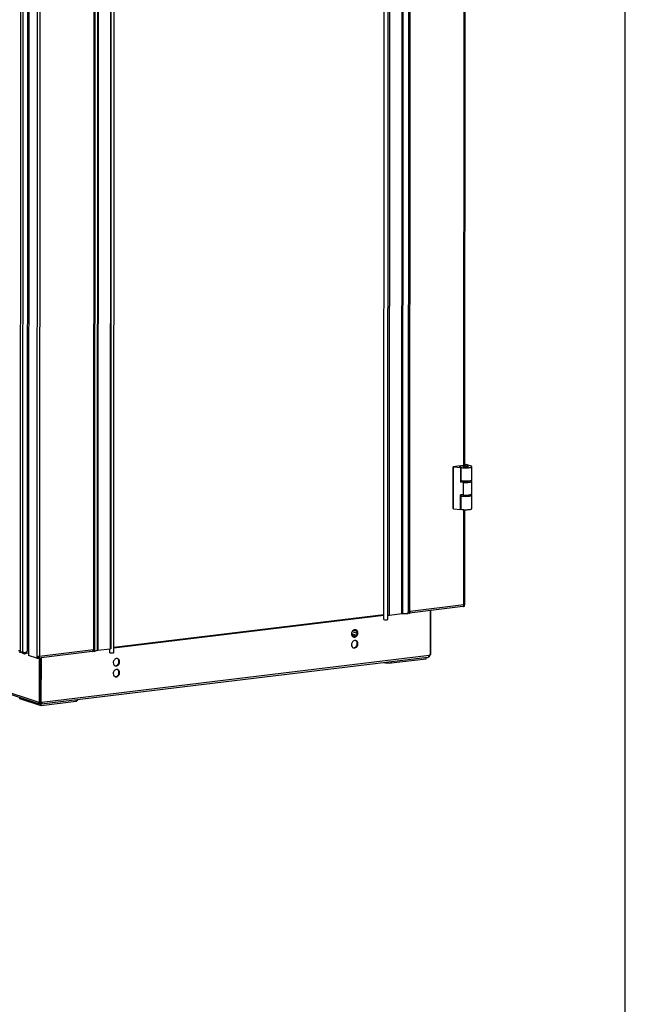
# Model space of a CAD drawing. Units: millimetres. Extents: x 0 to 594, y 0 to 420.
# Drawn here: x 552 to 594, y 279 to 347 of the extents above; entities that cross this region are included whole.
import ezdxf

# ---------------------------------------------------------------- set-up
doc = ezdxf.new("R2010")
doc.units = ezdxf.units.MM
doc.header["$LTSCALE"] = 32.67
doc.layers.get('0').update_dxf_attribs({"linetype": 'CONTINUOUS'})
for name, color, linetype in [('02___PRT_ALL_AXES', 7, 'CONTINUOUS'), ('ALL_AXES', 7, 'CONTINUOUS'), ('ALL_FEATURES', 7, 'CONTINUOUS')]:
    doc.layers.add(name, color=color, linetype=linetype)

msp = doc.modelspace()

# ---------------------------------------------------------------- linework, layer by layer
at = {"color": 7, "linetype": 'Continuous'}
for p, q in [((594, 0), (594, 420)), ((577.35359, 305.52223), (577.40254, 406.85946)), ((577.62618, 305.53737), (577.67513, 406.8746)), ((558.75428, 303.25096), (558.80322, 404.58819)), ((582.13876, 313.15596), (582.14016, 316.03813)), ((582.61188, 316.09528), (582.14016, 316.03813)), ((582.14016, 316.03813), (582.1708, 316.02811)), ((582.16941, 313.14594), (582.1708, 316.02811)), ((582.1708, 316.02811), (582.63957, 315.98891)), ((582.60018, 316.0594), (582.60296, 316.06265)), ((582.61188, 316.09528), (582.64252, 316.08526)), ((582.99377, 316.14155), (582.79292, 316.11722)), ((582.9409, 316.15884), (582.99377, 316.14155)), ((583.39672, 316.07728), (582.94093, 316.22635)), ((583.41106, 316.06309), (583.39672, 316.07728)), ((583.41873, 315.12457), (583.41918, 316.04687)), ((582.63957, 315.98891), (582.63909, 314.98015)), ((582.68979, 315.99499), (582.63957, 315.98891)), ((582.6893, 314.98623), (582.68979, 315.99499)), ((582.6893, 314.98623), (582.63909, 314.98015)), ((582.84835, 314.96265), (582.63909, 314.98015)), ((583.39623, 315.06852), (583.35646, 315.08153)), ((583.41057, 315.05433), (583.39623, 315.06852)), ((583.41827, 314.17346), (583.41869, 315.03811)), ((582.63818, 313.10673), (582.63867, 314.11549)), ((582.84793, 314.09799), (582.63867, 314.11549)), ((582.68839, 313.11282), (582.68888, 314.1113)), ((583.39577, 314.1174), (583.35616, 314.13036)), ((583.41012, 314.10321), (583.39577, 314.1174)), ((583.41823, 314.087), (583.41012, 314.10321)), ((583.41778, 313.16469), (583.41823, 314.08699)), ((582.13876, 313.15596), (582.16941, 313.14594)), ((582.16941, 313.14594), (582.63818, 313.10673)), ((582.68839, 313.11282), (582.63818, 313.10673)), ((582.91558, 306.53902), (582.90953, 306.53829)), ((558.75445, 303.61471), (577.35375, 305.86809)), ((579.09519, 305.96101), (579.09522, 306.03018)), ((579.1688, 306.0753), (579.14372, 306.0835)), ((582.91553, 306.44214), (582.85528, 306.43484)), ((582.86094, 306.41425), (582.85738, 306.41582)), ((582.85973, 306.41847), (582.85909, 306.42071)), ((582.86094, 306.41425), (582.85973, 306.41847)), ((582.92686, 306.41925), (582.86094, 306.41425)), ((582.8767, 306.50959), (582.87137, 306.51109)), ((553.63951, 299.69247), (536.19865, 305.39657)), ((558.75443, 303.5708), (577.35373, 305.82418)), ((575.14041, 304.46621), (575.41589, 304.37612)), ((552.29077, 303.25379), (552.29322, 303.27578)), ((552.29908, 303.25661), (552.29908, 303.2715)), ((552.31461, 303.25263), (552.3141, 303.26029)), ((552.6544, 303.25624), (552.6775, 303.20517)), ((557.27298, 303.31671), (557.27294, 303.32229)), ((557.29943, 303.36431), (557.37399, 303.37334)), ((557.41276, 303.44396), (557.39226, 303.44619)), ((558.48168, 303.23582), (558.48181, 303.48878)), ((553.44074, 302.87692), (553.501, 302.88422)), ((553.44078, 302.94773), (553.50103, 302.95503)), ((553.45402, 302.84921), (553.50763, 302.85833)), ((553.52337, 302.86287), (553.5234, 302.93205)), ((553.62159, 302.95464), (553.59145, 302.96737)), ((553.62311, 302.94639), (553.60403, 302.96202)), ((580.37937, 302.90582), (553.75764, 299.68048)), ((577.86717, 302.50749), (577.86722, 302.60146)), ((580.28156, 302.80001), (580.28161, 302.89397)), ((580.45063, 302.93938), (580.45441, 302.92825)), ((580.45441, 302.92825), (580.45367, 302.92998)), ((580.46063, 302.97812), (580.48011, 302.94939)), ((580.50099, 302.99456), (580.48922, 302.96978)), ((580.53311, 303.07601), (580.52413, 303.05056)), ((552.26584, 300.06615), (552.26587, 300.14173)), ((553.65227, 299.84021), (553.57696, 299.83108)), ((553.68527, 299.77326), (553.64124, 299.69775)), ((553.68762, 299.7704), (553.68759, 299.68946)), ((553.72059, 299.77154), (553.7474, 299.69258)), ((553.74253, 299.83581), (553.78849, 299.82078)), ((556.15357, 299.8768), (556.15361, 299.97076)), ((553.68759, 299.68946), (553.73003, 299.72439)), ((553.73924, 299.69957), (553.71107, 299.70879)), ((553.73918, 299.58429), (553.73924, 299.69957))]:
    msp.add_line(p, q, dxfattribs=at)
at = {"color": 9, "linetype": 'Continuous'}
for p, q in [((577.75531, 305.82202), (577.80398, 406.58281)), ((578.60567, 305.92505), (578.65434, 406.68584)), ((578.66409, 305.92844), (578.71277, 406.68924)), ((579.06444, 306.07556), (579.11297, 406.54563)), ((579.15791, 306.081), (579.20645, 406.55107)), ((558.54544, 404.24956), (558.49677, 303.48877)), ((552.49043, 303.2691), (552.53899, 403.79932)), ((552.81391, 303.36864), (552.86236, 403.66828)), ((552.93173, 403.79604), (552.88306, 303.03525)), ((553.48936, 403.51879), (553.44078, 302.94773)), ((557.4613, 403.93085), (557.41276, 303.44396)), ((557.65307, 404.13777), (557.6044, 303.37697)), ((557.69508, 404.14654), (557.64641, 303.38574)), ((553.68339, 403.46586), (553.63485, 302.98175)), ((582.87326, 316.12695), (582.89215, 355.22481)), ((557.36752, 348.89353), (557.34556, 303.43132)), ((582.84793, 314.09799), (582.84835, 314.96265)), ((582.86862, 306.52355), (582.87179, 313.08743)), ((579.14043, 306.03566), (579.09522, 306.03018)), ((579.17936, 306.06093), (579.14284, 306.08081)), ((582.86862, 306.52355), (579.1688, 306.0753)), ((582.85527, 306.41656), (582.85528, 306.43484)), ((582.92317, 306.42658), (582.85909, 306.42071)), ((536.08778, 305.55099), (553.57696, 299.83108)), ((575.17621, 304.69852), (575.52164, 304.58555)), ((575.26968, 304.78819), (575.50106, 304.71252)), ((552.298, 303.25612), (552.29824, 303.27212)), ((552.5908, 303.16598), (552.59085, 303.25118)), ((552.86255, 303.37453), (552.81391, 303.36864)), ((557.34556, 303.43132), (553.63485, 302.98175)), ((553.44074, 302.87692), (553.44073, 302.85286)), ((553.5234, 302.93205), (553.57843, 302.93871)), ((553.78849, 299.82078), (580.48992, 303.05577)), ((577.46697, 302.52699), (577.46698, 302.55297)), ((580.48169, 303.03739), (580.51366, 303.02307)), ((553.64833, 299.80661), (553.58082, 299.76005)), ((556.25044, 299.95652), (556.25045, 299.9825))]:
    msp.add_line(p, q, dxfattribs=at)
at = {"color": 3, "linetype": 'Continuous'}
for p, q in [((558.58349, 404.26305), (558.53481, 303.50226)), ((552.91106, 403.81071), (552.86239, 303.04992)), ((582.94089, 316.13514), (582.95977, 355.2214)), ((582.93626, 306.55949), (582.93942, 313.08403)), ((577.75531, 305.82202), (578.60567, 305.92505)), ((582.81343, 306.40761), (579.13106, 305.96148)), ((582.81251, 306.408), (582.8129, 306.40913)), ((582.81443, 306.40804), (582.81317, 306.40758)), ((582.92317, 306.42658), (582.91553, 306.44214)), ((582.92686, 306.41925), (582.92317, 306.42658)), ((575.13421, 304.55472), (575.47551, 304.4431)), ((552.26561, 303.26487), (552.26604, 303.26655)), ((552.30886, 303.26436), (552.28039, 303.28537)), ((552.29077, 303.25379), (552.28213, 303.25415)), ((552.298, 303.25612), (552.29317, 303.25438)), ((552.29908, 303.25661), (552.30865, 303.26449)), ((552.30659, 303.32923), (552.49043, 303.2691)), ((552.31439, 303.26014), (552.31115, 303.26265)), ((552.31461, 303.25263), (552.31863, 303.2524)), ((552.3203, 303.25312), (552.3204, 303.25368)), ((552.40697, 303.26306), (552.32191, 303.25275)), ((552.5908, 303.16598), (552.61925, 303.16297)), ((552.86246, 303.19244), (552.61922, 303.16297)), ((552.81391, 303.36864), (552.86257, 303.43037)), ((557.26492, 303.3123), (553.56736, 302.86433)), ((557.26472, 303.31243), (557.26459, 303.31227)), ((557.33145, 303.41419), (557.32457, 303.40498)), ((557.33845, 303.42238), (557.33145, 303.41419)), ((557.34556, 303.43132), (557.34555, 303.4294)), ((557.41276, 303.44396), (557.4042, 303.44627)), ((558.49677, 303.48877), (557.64641, 303.38574)), ((553.44073, 302.85286), (552.88306, 303.03525)), ((553.61252, 302.96182), (553.60682, 302.96543)), ((577.46697, 302.52699), (577.86717, 302.50749)), ((580.28156, 302.80001), (577.86717, 302.50749)), ((553.73918, 299.58429), (552.26584, 300.06615)), ((553.64661, 299.83051), (553.65227, 299.84021)), ((553.65683, 299.79392), (553.64833, 299.80661)), ((553.66978, 299.78253), (553.65683, 299.79392)), ((553.68527, 299.77326), (553.66978, 299.78253)), ((553.68763, 299.77593), (553.74712, 299.82488)), ((553.7309, 299.78227), (553.72616, 299.78303)), ((556.15357, 299.8768), (553.73918, 299.58429)), ((556.25044, 299.95652), (556.15357, 299.8768))]:
    msp.add_line(p, q, dxfattribs=at)
msp.add_lwpolyline([(553.64833, 299.80661), (553.64513, 299.8188), (553.64661, 299.83051)], dxfattribs=at)
at = {"color": 7, "linetype": 'Continuous'}
for centre, radius, start, end in [((582.61205, 316.04726), 0.01641, 179.9886114, 185.9568764), ((582.73519, 315.84182), 0.26048, 110.0428514, 110.947275), ((582.77273, 316.36183), 0.37595, 251.4759534, 254.131758), ((582.80755, 316.48382), 0.50281, 254.1151177, 256.3723226), ((579.10924, 306.03692), 0.05528, 52.5682004, 59.1800735), ((582.83948, 306.36812), 0.05094, 69.43136, 71.9420497), ((583.1917, 306.51903), 0.34679, 194.0501924, 194.9083111), ((583.2975, 306.54719), 0.45628, 194.9081523, 195.5210247), ((583.53073, 306.61197), 0.69834, 195.5213678, 195.8951929), ((553.65533, 302.90804), 0.15616, 188.7747358, 192.333581), ((553.59711, 302.89322), 0.09604, 198.3555358, 199.2551916), ((553.59104, 302.89108), 0.08961, 199.241134, 201.4330258), ((553.52842, 302.93474), 0.07097, 27.3699726, 34.4995248), ((579.58162, 303.3892), 1.00151, 339.811682, 340.2372266), ((581.55265, 302.71835), 1.08046, 159.9566654, 160.6686839), ((553.70834, 299.7736), 0.09313, 7.1648192, 16.7953009), ((553.72156, 299.83821), 0.1618, 238.0703096, 240.2387562), ((553.70663, 299.78253), 0.09846, 308.7149057, 315.9992293)]:
    msp.add_arc(centre, radius, start, end, dxfattribs=at)
at = {"color": 3, "linetype": 'Continuous'}
for centre, radius, start, end in [((579.12461, 305.9437), 0.14143, 83.3113735, 84.7136906), ((581.95236, 305.9834), 1.06362, 30.228608, 30.5199327), ((582.59159, 306.45538), 0.28529, 11.2575595, 13.8233243), ((582.02568, 306.02607), 0.9788, 29.7209079, 30.2312977), ((582.59988, 306.45708), 0.27683, 10.7526831, 11.2486187), ((582.60682, 306.45837), 0.26977, 9.2748218, 10.757185), ((582.07604, 306.05489), 0.92077, 29.5921174, 29.7168326), ((583.00659, 306.3864), 0.17902, 135.7218899, 136.5167963), ((583.01711, 306.3761), 0.19373, 134.2384029, 135.7123796), ((552.28364, 303.28769), 0.03464, 281.869108, 285.9529641), ((552.28112, 303.29479), 0.04219, 293.5807428, 295.1877772), ((552.12617, 303.01719), 0.30735, 52.9978725, 53.5304704), ((552.30566, 303.38691), 0.13513, 276.3115661, 276.9079108), ((552.6119, 303.22373), 0.06119, 276.9002828, 280.0033162), ((557.42074, 303.29862), 0.1513, 114.2145241, 119.7947019), ((557.41929, 303.30187), 0.14774, 112.7310767, 114.2182354), ((553.53993, 302.90621), 0.10342, 196.4560064, 201.9955415), ((553.53325, 302.82905), 0.15521, 69.588813, 70.9863355), ((553.53578, 302.83589), 0.14792, 68.7888781, 69.5837584), ((553.54143, 302.85002), 0.13271, 64.1940596, 68.8562416), ((553.55109, 302.87003), 0.11049, 59.7112794, 64.1901008), ((552.55607, 303.49277), 1.1937, 333.2041259, 333.6874859), ((553.40336, 303.03803), 0.23809, 337.3638653, 339.0778055), ((553.38731, 303.04404), 0.25523, 339.1025798, 343.0602239), ((552.6426, 303.45014), 1.09725, 333.6802485, 334.7305947), ((553.3691, 303.04968), 0.27429, 343.0416862, 345.6613745)]:
    msp.add_arc(centre, radius, start, end, dxfattribs=at)
at = {"color": 7, "linetype": 'Continuous'}
for points, knots in [([(582.68979, 315.99499), (582.67621, 315.99828), (582.65185, 316.00522), (582.6193, 316.0181), (582.59564, 316.03498), (582.59565, 316.04726)], [0, 0, 0, 0, 0.37731926, 0.66816895, 1, 1, 1, 1]), ([(582.64206, 316.08509), (582.62986, 316.08041), (582.61105, 316.07301), (582.59565, 316.05485), (582.59565, 316.04726)], [0, 0, 0, 0, 0.63269493, 1, 1, 1, 1]), ([(582.59574, 316.04555), (582.5958, 316.04491), (582.59601, 316.04362), (582.59637, 316.04236), (582.59658, 316.04174)], [0, 0, 0, 0, 0.49409005, 1, 1, 1, 1]), ([(582.60296, 316.06265), (582.60383, 316.06356), (582.60797, 316.0675), (582.61271, 316.07075), (582.61651, 316.07304)], [0, 0, 0, 0, 0.22220309, 1, 1, 1, 1]), ([(582.79292, 316.11722), (582.77821, 316.11543), (582.72865, 316.10846), (582.67906, 316.09862), (582.64591, 316.08653)], [0, 0, 0, 0, 0.29580557, 1, 1, 1, 1]), ([(582.68908, 315.99516), (582.71993, 315.98765), (582.7893, 315.97617), (582.94179, 315.96315), (583.10058, 315.96393), (583.24969, 315.97925), (583.3264, 315.99346), (583.37443, 316.00914), (583.40116, 316.02115), (583.41918, 316.03642), (583.41918, 316.04687)], [0, 0, 0, 0, 0.12679008, 0.2801426, 0.61105142, 0.75916632, 0.87788028, 0.9231907, 0.95824643, 1, 1, 1, 1]), ([(583.15805, 316.06532), (583.13039, 316.07436), (583.06353, 316.08203), (582.97965, 316.08313), (582.91137, 316.07746), (582.87056, 316.06976), (582.84467, 316.0626), (582.83094, 316.05198), (582.83094, 316.04715)], [0, 0, 0, 0, 0.25949802, 0.59332339, 0.74746691, 0.87235169, 0.95692432, 1, 1, 1, 1]), ([(582.83094, 316.04715), (582.83094, 316.04329), (582.84011, 316.03426), (582.85006, 316.03101), (582.85677, 316.02882)], [0, 0, 0, 0, 0.35331162, 1, 1, 1, 1]), ([(582.85677, 316.02882), (582.88443, 316.01977), (582.95129, 316.0121), (583.03517, 316.011), (583.10345, 316.01667), (583.14426, 316.02437), (583.17015, 316.03154), (583.18388, 316.04215), (583.18388, 316.04698)], [0, 0, 0, 0, 0.25949802, 0.59332339, 0.74746691, 0.87235169, 0.95692432, 1, 1, 1, 1]), ([(583.18388, 316.04698), (583.18388, 316.05084), (583.17471, 316.05987), (583.16476, 316.06312), (583.15805, 316.06532)], [0, 0, 0, 0, 0.35331162, 1, 1, 1, 1]), ([(583.41918, 316.04687), (583.41918, 316.04825), (583.41838, 316.05441), (583.41446, 316.05973), (583.41106, 316.06309)], [0, 0, 0, 0, 0.22304175, 1, 1, 1, 1]), ([(583.41873, 315.12458), (583.41873, 315.11411), (583.40068, 315.09883), (583.37391, 315.08681), (583.3258, 315.07112), (583.24898, 315.05692), (583.0997, 315.04161), (582.94078, 315.04087), (582.78824, 315.05395), (582.7189, 315.06547), (582.68808, 315.073)], [0, 0, 0, 0, 0.04177194, 0.07685423, 0.12220025, 0.24100156, 0.38920348, 0.72015439, 0.8734092, 1, 1, 1, 1]), ([(582.84008, 315.04984), (582.83862, 315.049), (582.83445, 315.04636), (582.83046, 315.0418), (582.83045, 315.0384)], [0, 0, 0, 0, 0.32990972, 1, 1, 1, 1]), ([(582.83045, 315.0384), (582.83045, 315.03454), (582.83962, 315.0255), (582.84958, 315.02225), (582.85629, 315.02006)], [0, 0, 0, 0, 0.35328957, 1, 1, 1, 1]), ([(582.84835, 314.96265), (582.91419, 314.95714), (583.04351, 314.95376), (583.19857, 314.96311), (583.30636, 314.9808), (583.35841, 314.99418), (583.38985, 315.00751), (583.40805, 315.01799), (583.41869, 315.03028), (583.41869, 315.03811)], [0, 0, 0, 0, 0.33592906, 0.65662491, 0.78817616, 0.89064474, 0.92959849, 0.96019845, 1, 1, 1, 1]), ([(582.85629, 315.02006), (582.86836, 315.01611), (582.89703, 315.01015), (582.96317, 315.00274), (583.03471, 315.00231), (583.10294, 315.0079), (583.14376, 315.01561), (583.16965, 315.02277), (583.18339, 315.03339), (583.18339, 315.03822)], [0, 0, 0, 0, 0.11327267, 0.25976646, 0.59344455, 0.7475279, 0.87237251, 0.95692399, 1, 1, 1, 1]), ([(583.18339, 315.03822), (583.18339, 315.03924), (583.18209, 315.04459), (583.17701, 315.04787), (583.17325, 315.04998)], [0, 0, 0, 0, 0.1914046, 1, 1, 1, 1]), ([(583.41869, 315.03811), (583.41869, 315.03948), (583.4179, 315.04565), (583.41397, 315.05097), (583.41057, 315.05433)], [0, 0, 0, 0, 0.22299613, 1, 1, 1, 1]), ([(582.68758, 314.03542), (582.7184, 314.02789), (582.78774, 314.01636), (582.94028, 314.00329), (583.0992, 314.00403), (583.24848, 314.01933), (583.3253, 314.03354), (583.3734, 314.04923), (583.40018, 314.06125), (583.41823, 314.07653), (583.41823, 314.087)], [0, 0, 0, 0, 0.1265908, 0.27984561, 0.61079652, 0.75899844, 0.87779975, 0.92314577, 0.95822806, 1, 1, 1, 1]), ([(582.83, 314.08727), (582.82999, 314.08342), (582.83917, 314.07438), (582.84912, 314.07113), (582.85583, 314.06894)], [0, 0, 0, 0, 0.35331162, 1, 1, 1, 1]), ([(582.83956, 314.09869), (582.83812, 314.09785), (582.83396, 314.09521), (582.83, 314.09067), (582.83, 314.08727)], [0, 0, 0, 0, 0.32964893, 1, 1, 1, 1]), ([(582.84793, 314.09799), (582.91377, 314.09249), (583.04309, 314.08911), (583.19815, 314.09845), (583.30594, 314.11615), (583.35799, 314.12952), (583.38943, 314.14285), (583.40763, 314.15333), (583.41827, 314.16563), (583.41827, 314.17346)], [0, 0, 0, 0, 0.33592906, 0.65662491, 0.78817616, 0.89064474, 0.92959849, 0.96019845, 1, 1, 1, 1]), ([(582.85583, 314.06894), (582.88348, 314.05989), (582.95034, 314.05223), (583.03422, 314.05112), (583.10251, 314.05679), (583.14331, 314.06449), (583.1692, 314.07166), (583.18293, 314.08228), (583.18293, 314.08711)], [0, 0, 0, 0, 0.25949802, 0.59332339, 0.74746691, 0.87235169, 0.95692432, 1, 1, 1, 1]), ([(583.18293, 314.08711), (583.18293, 314.08811), (583.18167, 314.09337), (583.17672, 314.09663), (583.17304, 314.09872)], [0, 0, 0, 0, 0.19226506, 1, 1, 1, 1]), ([(582.68769, 313.11299), (582.71854, 313.10548), (582.78791, 313.094), (582.9404, 313.08098), (583.09919, 313.08176), (583.2483, 313.09708), (583.32501, 313.11128), (583.37304, 313.12697), (583.39977, 313.13898), (583.41778, 313.15425), (583.41778, 313.1647)], [0, 0, 0, 0, 0.12679008, 0.2801426, 0.61105142, 0.75916632, 0.87788028, 0.9231907, 0.95824643, 1, 1, 1, 1]), ([(579.1228, 306.03158), (579.13314, 306.03283), (579.1551, 306.03593), (579.15825, 306.05968), (579.15469, 306.06692)], [0, 0, 0, 0, 0.563461, 1, 1, 1, 1]), ([(579.15469, 306.06692), (579.15407, 306.06816), (579.15266, 306.0706), (579.15096, 306.07286), (579.15004, 306.07395)], [0, 0, 0, 0, 0.49252526, 1, 1, 1, 1]), ([(577.35359, 305.52223), (577.4061, 305.50506), (577.47542, 305.51715), (577.62712, 305.50048), (577.62592, 305.53737)], [0, 0, 0, 0, 0.59949883, 1, 1, 1, 1]), ([(558.48168, 303.23582), (558.5342, 303.21865), (558.60352, 303.23074), (558.75522, 303.21407), (558.75402, 303.25096)], [0, 0, 0, 0, 0.59949883, 1, 1, 1, 1]), ([(553.55881, 302.9344), (553.56225, 302.93481), (553.57419, 302.93664), (553.58734, 302.94082), (553.59283, 302.94772)], [0, 0, 0, 0, 0.28248942, 1, 1, 1, 1]), ([(580.37942, 302.90384), (580.38556, 302.90437), (580.39781, 302.90623), (580.40955, 302.91037), (580.4151, 302.91308)], [0, 0, 0, 0, 0.49953211, 1, 1, 1, 1]), ([(580.4151, 302.91308), (580.42058, 302.91575), (580.43147, 302.92271), (580.4404, 302.93205), (580.44451, 302.93734)], [0, 0, 0, 0, 0.47622065, 1, 1, 1, 1]), ([(580.44941, 302.93887), (580.45286, 302.94124), (580.45955, 302.94664), (580.46525, 302.95307), (580.46787, 302.95656)], [0, 0, 0, 0, 0.48995129, 1, 1, 1, 1]), ([(580.45243, 302.9377), (580.45237, 302.94337), (580.45467, 302.9566), (580.45812, 302.96941), (580.46019, 302.97674)], [0, 0, 0, 0, 0.42662521, 1, 1, 1, 1]), ([(580.45363, 302.92998), (580.45321, 302.93112), (580.45261, 302.93368), (580.45244, 302.9363), (580.45243, 302.9377)], [0, 0, 0, 0, 0.46501657, 1, 1, 1, 1]), ([(580.46019, 302.97674), (580.462, 302.98319), (580.46595, 302.99658), (580.47039, 303.00983), (580.47287, 303.01666)], [0, 0, 0, 0, 0.47953869, 1, 1, 1, 1]), ([(580.47287, 303.01666), (580.47411, 303.02007), (580.47669, 303.0269), (580.47947, 303.03364), (580.48093, 303.037)], [0, 0, 0, 0, 0.4982525, 1, 1, 1, 1]), ([(580.48922, 302.96978), (580.48753, 302.9662), (580.48439, 302.95946), (580.48141, 302.95263), (580.48011, 302.94939)], [0, 0, 0, 0, 0.53098349, 1, 1, 1, 1]), ([(580.48093, 303.037), (580.48231, 303.0402), (580.48518, 303.04652), (580.4883, 303.05272), (580.48992, 303.05577)], [0, 0, 0, 0, 0.5023631, 1, 1, 1, 1]), ([(580.51366, 303.02307), (580.51168, 303.01825), (580.50755, 303.0087), (580.50319, 302.99925), (580.50099, 302.99456)], [0, 0, 0, 0, 0.50182407, 1, 1, 1, 1]), ([(580.52159, 303.04357), (580.52032, 303.04012), (580.51775, 303.03326), (580.51505, 303.02645), (580.51366, 303.02307)], [0, 0, 0, 0, 0.50207695, 1, 1, 1, 1]), ([(553.59674, 299.735), (553.59353, 299.7389), (553.58765, 299.74692), (553.58283, 299.75563), (553.58082, 299.76005)], [0, 0, 0, 0, 0.50997112, 1, 1, 1, 1]), ([(553.78849, 299.82078), (553.79042, 299.81762), (553.79385, 299.81103), (553.79643, 299.80406), (553.7975, 299.80051)], [0, 0, 0, 0, 0.50010707, 1, 1, 1, 1]), ([(553.80075, 299.78522), (553.80157, 299.77868), (553.80184, 299.76551), (553.79925, 299.75256), (553.79722, 299.74641)], [0, 0, 0, 0, 0.50437568, 1, 1, 1, 1]), ([(553.63598, 299.70089), (553.62857, 299.70551), (553.61452, 299.71588), (553.60223, 299.72831), (553.59674, 299.735)], [0, 0, 0, 0, 0.50241799, 1, 1, 1, 1]), ([(553.65449, 299.68775), (553.65264, 299.6899), (553.64967, 299.69637), (553.64893, 299.70327), (553.64876, 299.70731)], [0, 0, 0, 0, 0.41247904, 1, 1, 1, 1]), ([(553.65711, 299.68539), (553.65664, 299.68571), (553.65571, 299.68645), (553.65488, 299.68729), (553.65449, 299.68775)], [0, 0, 0, 0, 0.48920252, 1, 1, 1, 1]), ([(553.66978, 299.68323), (553.66755, 299.6829), (553.66313, 299.68267), (553.65885, 299.6842), (553.65711, 299.68539)], [0, 0, 0, 0, 0.51726074, 1, 1, 1, 1]), ([(553.68759, 299.68946), (553.68468, 299.68807), (553.67892, 299.68551), (553.67283, 299.68369), (553.66978, 299.68323)], [0, 0, 0, 0, 0.51036457, 1, 1, 1, 1]), ([(553.75822, 299.67857), (553.75643, 299.67766), (553.74974, 299.6897), (553.74778, 299.69583), (553.74525, 299.70261)], [0, 0, 0, 0, 0.21748009, 1, 1, 1, 1]), ([(553.76821, 299.7057), (553.76505, 299.70316), (553.75833, 299.6984), (553.75114, 299.6944), (553.7474, 299.69258)], [0, 0, 0, 0, 0.49390299, 1, 1, 1, 1]), ([(553.79722, 299.74641), (553.79524, 299.74041), (553.78979, 299.7288), (553.78188, 299.71872), (553.77745, 299.71413)], [0, 0, 0, 0, 0.49758666, 1, 1, 1, 1])]:
    msp.add_open_spline(points, degree=3, knots=knots, dxfattribs=at)
for points in [[(582.59565, 316.04726), (582.59565, 316.05158), (582.59759, 316.05595), (582.60018, 316.0594)], [(582.59658, 316.04174), (582.59789, 316.03786), (582.60046, 316.0344), (582.60332, 316.03148)], [(582.60332, 316.03148), (582.60516, 316.02961), (582.60717, 316.0279), (582.60927, 316.02632)], [(582.60927, 316.02632), (582.61347, 316.02315), (582.61802, 316.02044), (582.62269, 316.018)], [(582.61651, 316.07304), (582.61943, 316.07479), (582.62243, 316.0764), (582.62548, 316.07791)], [(582.62548, 316.07791), (582.63103, 316.08065), (582.63674, 316.08306), (582.64252, 316.08526)], [(582.62269, 316.018), (582.62642, 316.01605), (582.63024, 316.01427), (582.63411, 316.01261)], [(582.63411, 316.01261), (582.64039, 316.00992), (582.64681, 316.00754), (582.65329, 316.00536)], [(579.09522, 306.03018), (579.10443, 306.03031), (579.11366, 306.03048), (579.1228, 306.03158)], [(579.15004, 306.07395), (579.14792, 306.0765), (579.14547, 306.07879), (579.14284, 306.08081)], [(553.51325, 302.9862), (553.50627, 302.9775), (553.50295, 302.96602), (553.50103, 302.95503)], [(553.50278, 302.87468), (553.50364, 302.87073), (553.50468, 302.86681), (553.50596, 302.86298)], [(553.5234, 302.93205), (553.53522, 302.93264), (553.54706, 302.93298), (553.55881, 302.9344)], [(553.59283, 302.94772), (553.59499, 302.95044), (553.59638, 302.95401), (553.59648, 302.95748)], [(553.59648, 302.95748), (553.59656, 302.96047), (553.59576, 302.96353), (553.59448, 302.96624)], [(553.58082, 299.76005), (553.571, 299.78163), (553.56832, 299.809), (553.57696, 299.83108)]]:
    msp.add_open_spline(points, degree=3, dxfattribs=at)
at = {"color": 3, "linetype": 'Continuous'}
for points, knots in [([(582.92336, 306.54882), (582.92057, 306.54671), (582.90629, 306.53601), (582.89223, 306.52491), (582.88195, 306.5149)], [0, 0, 0, 0, 0.19616448, 1, 1, 1, 1]), ([(582.93459, 306.55773), (582.93399, 306.55718), (582.93036, 306.55408), (582.92653, 306.55121), (582.92336, 306.54882)], [0, 0, 0, 0, 0.16933998, 1, 1, 1, 1]), ([(582.93626, 306.55962), (582.93627, 306.55936), (582.93555, 306.5587), (582.93503, 306.55812), (582.93459, 306.55773)], [0, 0, 0, 0, 0.30433603, 1, 1, 1, 1]), ([(578.60567, 305.92505), (578.61021, 305.9256), (578.62962, 305.92759), (578.64915, 305.92838), (578.66409, 305.92844)], [0, 0, 0, 0, 0.23412659, 1, 1, 1, 1]), ([(579.13115, 305.96149), (579.1423, 305.96283), (579.1638, 305.96848), (579.19493, 306.00231), (579.19036, 306.04155), (579.17936, 306.06093)], [0, 0, 0, 0, 0.25747306, 0.48889248, 1, 1, 1, 1]), ([(582.82088, 306.41354), (582.81972, 306.4123), (582.8177, 306.41031), (582.81543, 306.40857), (582.81443, 306.40804)], [0, 0, 0, 0, 0.6005895, 1, 1, 1, 1]), ([(582.87307, 306.50185), (582.86973, 306.49604), (582.8581, 306.47446), (582.84712, 306.45251), (582.8379, 306.43727)], [0, 0, 0, 0, 0.27334412, 1, 1, 1, 1]), ([(577.63453, 305.83559), (577.63453, 305.83109), (577.65307, 305.82474), (577.67719, 305.82095), (577.71563, 305.81903), (577.74208, 305.82042), (577.75531, 305.82202)], [0, 0, 0, 0, 0.10883232, 0.35244242, 0.67776127, 1, 1, 1, 1]), ([(552.27562, 303.25515), (552.27395, 303.25552), (552.26924, 303.25654), (552.26509, 303.2617), (552.26561, 303.26487)], [0, 0, 0, 0, 0.34765669, 1, 1, 1, 1]), ([(552.28213, 303.25415), (552.28098, 303.25426), (552.27879, 303.25452), (552.27663, 303.25492), (552.27562, 303.25515)], [0, 0, 0, 0, 0.52742335, 1, 1, 1, 1]), ([(552.3204, 303.25368), (552.32028, 303.2547), (552.31803, 303.25707), (552.31591, 303.25893), (552.31439, 303.26014)], [0, 0, 0, 0, 0.34534666, 1, 1, 1, 1]), ([(552.31863, 303.2524), (552.319, 303.25243), (552.31962, 303.25252), (552.32018, 303.2529), (552.3203, 303.25312)], [0, 0, 0, 0, 0.60019472, 1, 1, 1, 1]), ([(552.49043, 303.2691), (552.49954, 303.26612), (552.54724, 303.25417), (552.59646, 303.2498), (552.63593, 303.24788)], [0, 0, 0, 0, 0.19507807, 1, 1, 1, 1]), ([(557.2646, 303.31227), (557.26482, 303.31232), (557.26729, 303.3145), (557.27027, 303.31557), (557.27298, 303.31671)], [0, 0, 0, 0, 0.07136236, 1, 1, 1, 1]), ([(557.27278, 303.32197), (557.27181, 303.32068), (557.26927, 303.31738), (557.26649, 303.31427), (557.26472, 303.31243)], [0, 0, 0, 0, 0.38758034, 1, 1, 1, 1]), ([(557.30569, 303.37502), (557.30246, 303.36952), (557.29201, 303.35154), (557.28144, 303.33352), (557.27278, 303.32197)], [0, 0, 0, 0, 0.30655617, 1, 1, 1, 1]), ([(557.39487, 303.44655), (557.39238, 303.44641), (557.38116, 303.44508), (557.3703, 303.44153), (557.3622, 303.43814)], [0, 0, 0, 0, 0.2210966, 1, 1, 1, 1]), ([(557.64641, 303.38574), (557.6422, 303.38523), (557.62804, 303.38324), (557.61387, 303.38043), (557.6044, 303.37697)], [0, 0, 0, 0, 0.2958514, 1, 1, 1, 1]), ([(558.53481, 303.50226), (558.53481, 303.498), (558.51747, 303.49167), (558.50619, 303.48991), (558.49677, 303.48877)], [0, 0, 0, 0, 0.30973992, 1, 1, 1, 1]), ([(552.88306, 303.03525), (552.88003, 303.03624), (552.87258, 303.03903), (552.86239, 303.0445), (552.86239, 303.04992)], [0, 0, 0, 0, 0.36985376, 1, 1, 1, 1]), ([(553.56737, 302.86433), (553.58661, 302.86666), (553.62903, 302.88224), (553.63024, 302.92921), (553.62311, 302.94639)], [0, 0, 0, 0, 0.51034647, 1, 1, 1, 1]), ([(553.74364, 299.78337), (553.74179, 299.78272), (553.73753, 299.78188), (553.73321, 299.78202), (553.7309, 299.78227)], [0, 0, 0, 0, 0.45702691, 1, 1, 1, 1]), ([(553.74253, 299.83581), (553.7475, 299.83203), (553.75463, 299.8205), (553.75696, 299.8074), (553.75622, 299.80081)], [0, 0, 0, 0, 0.48524532, 1, 1, 1, 1]), ([(553.75622, 299.80081), (553.75581, 299.79708), (553.75365, 299.78951), (553.74717, 299.78461), (553.74364, 299.78337)], [0, 0, 0, 0, 0.50116526, 1, 1, 1, 1]), ([(556.25044, 299.95652), (556.25212, 299.9579), (556.25988, 299.96592), (556.26501, 299.97606), (556.26861, 299.98423)], [0, 0, 0, 0, 0.19588843, 1, 1, 1, 1])]:
    msp.add_open_spline(points, degree=3, knots=knots, dxfattribs=at)
for points in [[(579.13764, 306.08453), (579.11316, 306.08679), (579.08773, 306.08343), (579.06444, 306.07556)], [(579.09519, 305.96101), (579.10716, 305.96039), (579.11925, 305.96006), (579.13115, 305.96149)], [(579.15791, 306.081), (579.1524, 306.08248), (579.14675, 306.0835), (579.14108, 306.08417)], [(579.17936, 306.06093), (579.17643, 306.0661), (579.17288, 306.07098), (579.1688, 306.0753)], [(582.82974, 306.4247), (582.827, 306.42082), (582.82412, 306.41701), (582.82088, 306.41354)], [(582.8379, 306.43727), (582.83531, 306.433), (582.83261, 306.42879), (582.82974, 306.4247)], [(552.26604, 303.26655), (552.26734, 303.27052), (552.27005, 303.27395), (552.27273, 303.27715)], [(552.27273, 303.27715), (552.27514, 303.28002), (552.27773, 303.28273), (552.28039, 303.28537)], [(552.62253, 303.16346), (552.64518, 303.16746), (552.66505, 303.18583), (552.6775, 303.20517)], [(552.63593, 303.24788), (552.69759, 303.28445), (552.75933, 303.32215), (552.81391, 303.36864)], [(552.6775, 303.20517), (552.73565, 303.24586), (552.78116, 303.30567), (552.81391, 303.36864)], [(557.32457, 303.40498), (557.31777, 303.39533), (557.31168, 303.38519), (557.30569, 303.37502)], [(557.34555, 303.4294), (557.34307, 303.42718), (557.34071, 303.42482), (557.33845, 303.42238)], [(557.4042, 303.44627), (557.40112, 303.44668), (557.39798, 303.44673), (557.39487, 303.44655)], [(553.47999, 302.98172), (553.46334, 302.97703), (553.44676, 302.96396), (553.44078, 302.94773)], [(553.45402, 302.84921), (553.4498, 302.85019), (553.44538, 302.85087), (553.44157, 302.85292)], [(553.44404, 302.86748), (553.44664, 302.86105), (553.44997, 302.85484), (553.45402, 302.84921)], [(553.51326, 302.98625), (553.50207, 302.98597), (553.49076, 302.98476), (553.47999, 302.98172)], [(553.58382, 302.9758), (553.56134, 302.98355), (553.53702, 302.98683), (553.51326, 302.98625)], [(553.52337, 302.86287), (553.53804, 302.86285), (553.5528, 302.86257), (553.56737, 302.86433)], [(553.62159, 302.95464), (553.61875, 302.95724), (553.6157, 302.95964), (553.61252, 302.96182)], [(577.46697, 302.52699), (577.4414, 302.52823), (577.41572, 302.53392), (577.39194, 302.54341)]]:
    msp.add_open_spline(points, degree=3, dxfattribs=at)
at = {"color": 9, "linetype": 'Continuous'}
for points, knots in [([(552.3066, 303.3601), (552.2951, 303.36009), (552.25611, 303.36127), (552.2164, 303.36449), (552.19015, 303.37307)], [0, 0, 0, 0, 0.29395053, 1, 1, 1, 1]), ([(552.36908, 303.30867), (552.36695, 303.30109), (552.35906, 303.27798), (552.33895, 303.25482), (552.32191, 303.25276)], [0, 0, 0, 0, 0.31471233, 1, 1, 1, 1])]:
    msp.add_open_spline(points, degree=3, knots=knots, dxfattribs=at)
at = {"layer": '02___PRT_ALL_AXES', "color": 3, "linetype": 'Continuous'}
for p, q in [((578.66409, 305.92844), (579.04494, 305.93011)), ((579.08057, 305.96091), (579.01642, 305.98189)), ((582.8213, 306.41392), (582.82893, 306.41594)), ((582.82893, 306.41594), (582.83794, 306.41772)), ((557.6044, 303.37697), (557.42462, 303.31136)), ((553.50841, 302.86224), (553.50603, 302.86301)), ((553.68795, 302.87894), (553.68649, 299.85773))]:
    msp.add_line(p, q, dxfattribs=at)
at = {"layer": '02___PRT_ALL_AXES', "color": 7, "linetype": 'Continuous'}
for p, q in [((579.08061, 306.03008), (579.02943, 306.04682)), ((579.04494, 305.93011), (579.04322, 305.94418)), ((579.08057, 305.96091), (579.08061, 306.03008)), ((580.54745, 306.13308), (580.54598, 303.09127)), ((580.5768, 306.13664), (580.57534, 303.11543)), ((582.83794, 306.41772), (582.83795, 306.43751)), ((582.85527, 306.41656), (582.83794, 306.42222)), ((557.42462, 303.31136), (557.36265, 303.31813)), ((553.50844, 302.93141), (553.49778, 302.93489)), ((553.50841, 302.86224), (553.50844, 302.93141)), ((553.61263, 302.86982), (553.61117, 299.8486)), ((553.73392, 302.88451), (553.73246, 299.8427)), ((580.54599, 303.11187), (580.57534, 303.11543)), ((553.60032, 299.84963), (553.61117, 299.8486)), ((553.68649, 299.85773), (553.61117, 299.8486)), ((553.68649, 299.85773), (553.73246, 299.8427))]:
    msp.add_line(p, q, dxfattribs=at)
at = {"layer": '02___PRT_ALL_AXES', "color": 9, "linetype": 'Continuous'}
for p, q in [((579.03867, 305.93567), (579.03695, 305.94973)), ((575.52497, 304.60753), (575.57093, 304.5925)), ((575.52461, 303.85816), (575.57057, 303.84313)), ((559.10545, 302.61824), (559.15141, 302.6032)), ((559.10509, 301.86887), (559.15105, 301.85384))]:
    msp.add_line(p, q, dxfattribs=at)
at = {"layer": '02___PRT_ALL_AXES', "color": 7, "linetype": 'Continuous'}
msp.add_lwpolyline([(579.03695, 305.94973), (579.04003, 305.94687), (579.04322, 305.94418)], dxfattribs=at)
at = {"layer": '02___PRT_ALL_AXES', "color": 3, "linetype": 'Continuous'}
msp.add_lwpolyline([(579.03867, 305.93567), (579.04174, 305.93281), (579.04494, 305.93011)], dxfattribs=at)
at = {"layer": '02___PRT_ALL_AXES', "color": 7, "linetype": 'Continuous'}
for centre, radius, start, end in [((579.09596, 306.01075), 0.08482, 191.5213516, 199.9426793), ((579.09089, 305.58974), 0.44046, 89.4361297, 91.3375483), ((575.37365, 304.63757), 0.18319, 78.4901567, 86.3144873), ((575.37384, 304.63854), 0.1822, 71.883902, 78.4877289), ((575.374, 304.63903), 0.18169, 61.5450805, 71.8836082), ((575.28636, 304.59265), 0.28457, 359.9697753, 4.4519324), ((575.32599, 304.49244), 0.1817, 243.1614928, 251.8833849), ((575.32626, 304.49334), 0.18263, 251.8918233, 265.3681405), ((575.37329, 303.8882), 0.18319, 78.4901567, 86.3144873), ((575.37348, 303.88918), 0.1822, 71.883902, 78.4877289), ((575.37364, 303.88966), 0.18169, 61.5450805, 71.8836082), ((575.286, 303.84328), 0.28457, 359.9697753, 4.4519324), ((575.32563, 303.74308), 0.1817, 243.1614928, 251.8833849), ((575.32589, 303.74397), 0.18263, 251.8918233, 265.3681405), ((553.5335, 302.51921), 0.41296, 91.4012171, 93.4790017), ((558.95413, 302.64827), 0.18319, 78.4901567, 86.3144873), ((558.95432, 302.64925), 0.1822, 71.883902, 78.4877289), ((558.95448, 302.64973), 0.18169, 61.5450805, 71.8836082), ((558.86684, 302.60335), 0.28457, 359.9697753, 4.4519324), ((558.90647, 302.50315), 0.1817, 243.1614928, 251.8833849), ((558.90674, 302.50404), 0.18263, 251.8918233, 265.3681405), ((558.95377, 301.89891), 0.18319, 78.4901567, 86.3144873), ((558.95396, 301.89988), 0.1822, 71.883902, 78.4877289), ((558.95412, 301.90037), 0.18169, 61.5450805, 71.8836082), ((558.86648, 301.85399), 0.28457, 359.9697753, 4.4519324), ((558.90611, 301.75379), 0.1817, 243.1614928, 251.8833849), ((558.90638, 301.75468), 0.18263, 251.8918233, 265.3681405), ((553.73954, 299.78355), 0.05957, 86.4042144, 96.8351304), ((553.73851, 299.77593), 0.0673, 64.6798071, 71.495786)]:
    msp.add_arc(centre, radius, start, end, dxfattribs=at)
at = {"layer": '02___PRT_ALL_AXES', "color": 3, "linetype": 'Continuous'}
for centre, radius, start, end in [((579.09763, 305.99666), 0.08477, 181.8986585, 186.9568861), ((579.09908, 305.99754), 0.08647, 223.4147668, 225.6863324), ((579.09086, 305.52057), 0.44046, 89.4361297, 91.3375483), ((579.13439, 306.02284), 0.06274, 56.738745, 67.9751456), ((575.23688, 304.60768), 0.28808, 358.4170763, 359.9698584), ((575.23652, 303.85832), 0.28808, 358.4170763, 359.9698584), ((553.53291, 302.46063), 0.40236, 92.4355682, 93.490537), ((553.53388, 302.43833), 0.42467, 91.4176661, 92.4385914), ((558.81736, 302.61839), 0.28808, 358.4170763, 359.9698584), ((558.817, 301.86902), 0.28808, 358.4170763, 359.9698584)]:
    msp.add_arc(centre, radius, start, end, dxfattribs=at)
for points, knots in [([(582.91553, 306.44214), (582.91291, 306.4503), (582.90569, 306.48198), (582.9065, 306.51677), (582.91558, 306.53902)], [0, 0, 0, 0, 0.2628502, 1, 1, 1, 1]), ([(579.06444, 306.07556), (579.04902, 306.06859), (579.02172, 306.04531), (579.01235, 306.01057), (579.01291, 305.99385)], [0, 0, 0, 0, 0.50278977, 1, 1, 1, 1]), ([(557.42462, 303.31136), (557.43437, 303.33596), (557.44038, 303.38056), (557.42915, 303.43332), (557.41276, 303.44396)], [0, 0, 0, 0, 0.57528466, 1, 1, 1, 1]), ([(553.44078, 302.94773), (553.43939, 302.94237), (553.43522, 302.91897), (553.43682, 302.89468), (553.44074, 302.87692)], [0, 0, 0, 0, 0.23316474, 1, 1, 1, 1]), ([(553.65227, 299.84021), (553.65422, 299.84365), (553.65864, 299.84975), (553.66465, 299.85439), (553.66776, 299.85599)], [0, 0, 0, 0, 0.53035844, 1, 1, 1, 1])]:
    msp.add_open_spline(points, degree=3, knots=knots, dxfattribs=at)
for points in [[(579.01349, 305.98639), (579.01564, 305.96873), (579.02403, 305.95104), (579.03626, 305.93811)], [(575.34228, 304.33563), (575.42147, 304.36125), (575.48729, 304.43956), (575.5116, 304.51917)], [(575.47336, 304.7643), (575.45629, 304.78558), (575.43441, 304.80386), (575.41007, 304.81617)], [(575.51168, 304.69266), (575.50323, 304.71839), (575.4903, 304.74317), (575.47336, 304.7643)], [(575.5116, 304.51917), (575.51955, 304.54519), (575.52411, 304.57252), (575.52486, 304.59972)], [(575.52497, 304.60753), (575.52498, 304.63625), (575.52065, 304.66538), (575.51168, 304.69266)], [(575.2686, 304.32611), (575.29331, 304.32452), (575.31871, 304.32801), (575.34228, 304.33563)], [(575.47299, 304.01493), (575.45593, 304.03621), (575.43404, 304.05449), (575.4097, 304.06681)], [(575.51132, 303.9433), (575.50287, 303.96902), (575.48994, 303.9938), (575.47299, 304.01493)], [(575.51124, 303.7698), (575.51919, 303.79583), (575.52374, 303.82315), (575.5245, 303.85036)], [(575.52461, 303.85816), (575.52462, 303.88688), (575.52029, 303.91601), (575.51132, 303.9433)], [(575.26824, 303.57675), (575.29295, 303.57515), (575.31835, 303.57864), (575.34191, 303.58627)], [(575.34191, 303.58627), (575.42111, 303.61189), (575.48693, 303.69019), (575.51124, 303.7698)], [(558.92276, 302.34634), (559.00195, 302.37196), (559.06777, 302.45027), (559.09208, 302.52987)], [(559.05384, 302.775), (559.03677, 302.79629), (559.01489, 302.81457), (558.99055, 302.82688)], [(559.09217, 302.70337), (559.08371, 302.7291), (559.07078, 302.75388), (559.05384, 302.775)], [(559.09208, 302.52987), (559.10003, 302.5559), (559.10459, 302.58323), (559.10534, 302.61043)], [(559.10545, 302.61824), (559.10546, 302.64696), (559.10114, 302.67608), (559.09217, 302.70337)], [(558.84908, 302.33682), (558.87379, 302.33522), (558.8992, 302.33872), (558.92276, 302.34634)], [(559.05348, 302.02564), (559.03641, 302.04692), (559.01453, 302.0652), (558.99019, 302.07752)], [(559.0918, 301.954), (559.08335, 301.97973), (559.07042, 302.00451), (559.05348, 302.02564)], [(559.09172, 301.78051), (559.09967, 301.80654), (559.10423, 301.83386), (559.10498, 301.86106)], [(559.10509, 301.86887), (559.1051, 301.89759), (559.10077, 301.92672), (559.0918, 301.954)], [(558.84872, 301.58745), (558.87343, 301.58586), (558.89883, 301.58935), (558.9224, 301.59697)], [(558.9224, 301.59697), (559.00159, 301.62259), (559.06741, 301.7009), (559.09172, 301.78051)]]:
    msp.add_open_spline(points, degree=3, dxfattribs=at)
at = {"layer": '02___PRT_ALL_AXES', "color": 7, "linetype": 'Continuous'}
for points in [[(579.01623, 305.98182), (579.02057, 305.96985), (579.02784, 305.95863), (579.03695, 305.94973)], [(582.85528, 306.43484), (582.85283, 306.44247), (582.85097, 306.45032), (582.84968, 306.45824)], [(575.12906, 304.53896), (575.12903, 304.48395), (575.14625, 304.42511), (575.18067, 304.38219)], [(575.55765, 304.67763), (575.54149, 304.72679), (575.50606, 304.77411), (575.46057, 304.79876)], [(575.55756, 304.50414), (575.56626, 304.53263), (575.57091, 304.56271), (575.57093, 304.5925)], [(575.57007, 304.61474), (575.56841, 304.63604), (575.56432, 304.65733), (575.55765, 304.67763)], [(575.18067, 304.38219), (575.19773, 304.36091), (575.21962, 304.34263), (575.24396, 304.33032)], [(575.55729, 303.92826), (575.54113, 303.97742), (575.5057, 304.02474), (575.46021, 304.0494)], [(575.5572, 303.75477), (575.5659, 303.78326), (575.57055, 303.81334), (575.57057, 303.84313)], [(575.56971, 303.86537), (575.56805, 303.88668), (575.56396, 303.90796), (575.55729, 303.92826)], [(557.36265, 303.31813), (557.36958, 303.3356), (557.37316, 303.35457), (557.37405, 303.37335)], [(575.1287, 303.7896), (575.12867, 303.73458), (575.14589, 303.67575), (575.18031, 303.63283)], [(575.18031, 303.63283), (575.19737, 303.61155), (575.21926, 303.59327), (575.2436, 303.58095)], [(553.49846, 302.94212), (553.4957, 302.923), (553.49683, 302.90308), (553.501, 302.88422)], [(553.50103, 302.95503), (553.49993, 302.95078), (553.49909, 302.94646), (553.49846, 302.94212)], [(558.70954, 302.54967), (558.70951, 302.49465), (558.72673, 302.43582), (558.76115, 302.3929)], [(559.13813, 302.68834), (559.12197, 302.73749), (559.08654, 302.78482), (559.04105, 302.80947)], [(559.13804, 302.51484), (559.14674, 302.54333), (559.1514, 302.57341), (559.15141, 302.6032)], [(559.15055, 302.62544), (559.14889, 302.64675), (559.1448, 302.66804), (559.13813, 302.68834)], [(558.70918, 301.8003), (558.70915, 301.74529), (558.72637, 301.68646), (558.76079, 301.64354)], [(558.76115, 302.3929), (558.77821, 302.37162), (558.8001, 302.35334), (558.82444, 302.34102)], [(559.13777, 301.93897), (559.12161, 301.98813), (559.08618, 302.03545), (559.04069, 302.06011)], [(559.13768, 301.76548), (559.14638, 301.79397), (559.15103, 301.82405), (559.15105, 301.85384)], [(559.15019, 301.87608), (559.14853, 301.89738), (559.14444, 301.91867), (559.13777, 301.93897)], [(558.76079, 301.64354), (558.77785, 301.62225), (558.79974, 301.60397), (558.82408, 301.59166)]]:
    msp.add_open_spline(points, degree=3, dxfattribs=at)
for points, knots in [([(575.38543, 304.82038), (575.3205, 304.82457), (575.17873, 304.75391), (575.12909, 304.61129), (575.12906, 304.53896)], [0, 0, 0, 0, 0.47353197, 1, 1, 1, 1]), ([(575.31151, 304.3113), (575.38988, 304.30494), (575.50463, 304.3767), (575.54884, 304.47558), (575.55756, 304.50414)], [0, 0, 0, 0, 0.72476091, 1, 1, 1, 1]), ([(575.38506, 304.07101), (575.32014, 304.0752), (575.17837, 304.00454), (575.12873, 303.86193), (575.1287, 303.7896)], [0, 0, 0, 0, 0.47353197, 1, 1, 1, 1]), ([(557.37405, 303.37335), (557.37435, 303.37957), (557.37422, 303.4014), (557.37015, 303.42409), (557.36233, 303.43771)], [0, 0, 0, 0, 0.28402106, 1, 1, 1, 1]), ([(575.31115, 303.56194), (575.38952, 303.55557), (575.50427, 303.62734), (575.54848, 303.72621), (575.5572, 303.75477)], [0, 0, 0, 0, 0.72476091, 1, 1, 1, 1]), ([(558.96591, 302.83108), (558.90099, 302.83527), (558.75921, 302.76461), (558.70957, 302.622), (558.70954, 302.54967)], [0, 0, 0, 0, 0.47353197, 1, 1, 1, 1]), ([(558.89199, 302.32201), (558.97036, 302.31564), (559.08511, 302.38741), (559.12932, 302.48628), (559.13804, 302.51484)], [0, 0, 0, 0, 0.72476091, 1, 1, 1, 1]), ([(580.48992, 303.05577), (580.49331, 303.06051), (580.50104, 303.06929), (580.51026, 303.07648), (580.51514, 303.07959)], [0, 0, 0, 0, 0.50210889, 1, 1, 1, 1]), ([(580.51514, 303.07959), (580.51865, 303.08184), (580.52587, 303.08578), (580.53361, 303.08859), (580.53749, 303.08962)], [0, 0, 0, 0, 0.50965379, 1, 1, 1, 1]), ([(580.53749, 303.08962), (580.5389, 303.08999), (580.54171, 303.09064), (580.54456, 303.0911), (580.54598, 303.09127)], [0, 0, 0, 0, 0.50471858, 1, 1, 1, 1]), ([(558.96555, 302.08172), (558.90062, 302.08591), (558.75885, 302.01525), (558.70921, 301.87263), (558.70918, 301.8003)], [0, 0, 0, 0, 0.47353197, 1, 1, 1, 1]), ([(558.89163, 301.57264), (558.97, 301.56628), (559.08475, 301.63805), (559.12896, 301.73692), (559.13768, 301.76548)], [0, 0, 0, 0, 0.72476091, 1, 1, 1, 1]), ([(553.57696, 299.83108), (553.57966, 299.83586), (553.5861, 299.84409), (553.59571, 299.84877), (553.60034, 299.84949)], [0, 0, 0, 0, 0.53969082, 1, 1, 1, 1]), ([(553.74328, 299.843), (553.74609, 299.84283), (553.75171, 299.8421), (553.75719, 299.84064), (553.75987, 299.83975)], [0, 0, 0, 0, 0.49879225, 1, 1, 1, 1]), ([(553.76729, 299.83676), (553.77132, 299.83486), (553.779, 299.83024), (553.78559, 299.82414), (553.78849, 299.82078)], [0, 0, 0, 0, 0.50047396, 1, 1, 1, 1])]:
    msp.add_open_spline(points, degree=3, knots=knots, dxfattribs=at)
at = {"layer": 'ALL_AXES', "color": 3, "linetype": 'Continuous'}
for p, q in [((552.40696, 303.22611), (552.5908, 303.16598)), ((552.86257, 303.43037), (552.81391, 303.36864))]:
    msp.add_line(p, q, dxfattribs=at)
at = {"layer": 'ALL_FEATURES', "color": 3, "linetype": 'Continuous'}
msp.add_line((552.35515, 403.85945), (552.30659, 303.32923), dxfattribs=at)
at = {"layer": 'ALL_FEATURES', "color": 7, "linetype": 'Continuous'}
msp.add_line((552.40699, 303.29639), (552.40696, 303.22611), dxfattribs=at)

doc.saveas('drawing.dxf')
